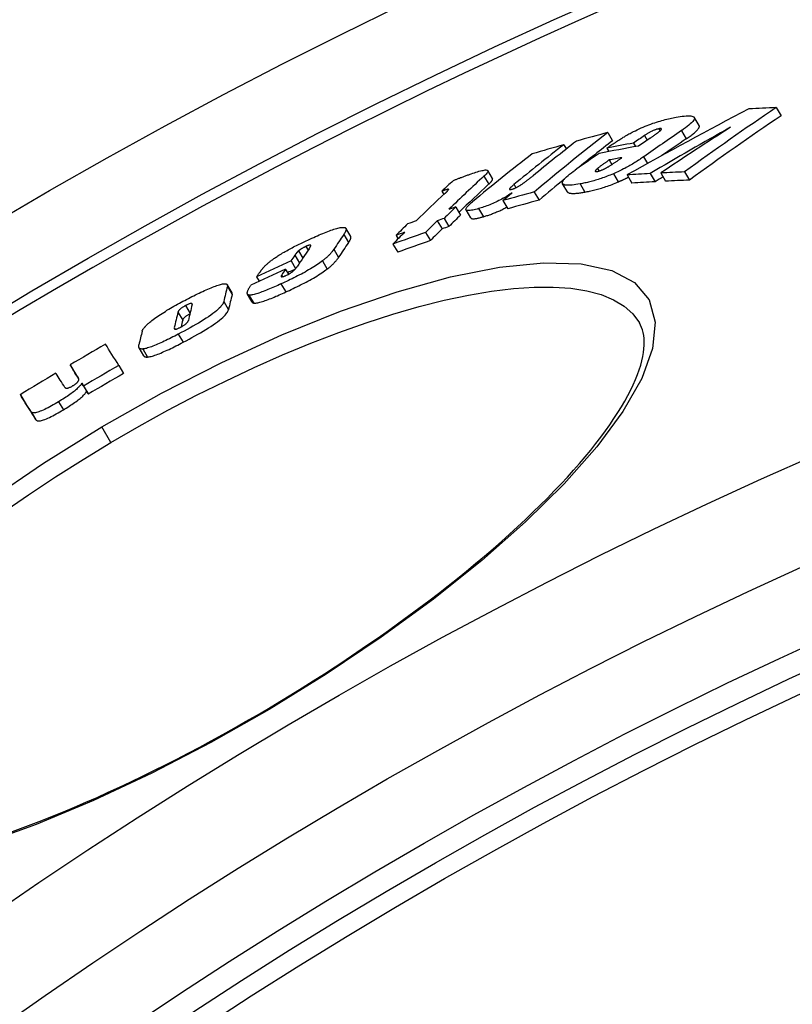
# Model space of a CAD drawing. Units: millimetres. Extents: x 3560 to 23633, y -2176 to 9064.
# Drawn here: x 20335 to 20419, y 2003 to 2110 of the extents above; entities that cross this region are included whole.
import ezdxf

# ---------------------------------------------------------------- set-up
doc = ezdxf.new("R2010")
doc.units = ezdxf.units.MM

msp = doc.modelspace()

# ---------------------------------------------------------------- linework, layer by layer
for p, q in [((20416.98, 2099.97), (20417.51, 2099.08)), ((20408.62, 2098.02), (20408.09, 2098.91)), ((20398.69, 2097.25), (20399.21, 2096.37)), ((20404.25, 2097.67), (20404.38, 2097.44)), ((20406.7, 2097.46), (20407.22, 2096.57)), ((20401.48, 2096.11), (20401.71, 2095.73)), ((20402.68, 2096.93), (20402.97, 2096.44)), ((20393.92, 2095.94), (20394.2, 2095.47)), ((20398.59, 2095.57), (20398.81, 2095.19)), ((20398.85, 2094.28), (20399.14, 2093.79)), ((20402.59, 2094.62), (20403.02, 2093.9)), ((20386.18, 2092.25), (20385.66, 2093.12)), ((20397.59, 2093.36), (20397.75, 2093.08)), ((20404.46, 2092.87), (20404.98, 2091.98)), ((20407.04, 2092.98), (20407.57, 2092.09)), ((20385.25, 2092.52), (20385.77, 2091.64)), ((20399.31, 2092.79), (20399.84, 2091.9)), ((20400.79, 2092.65), (20401.32, 2091.76)), ((20403.31, 2092.81), (20403.83, 2091.92)), ((20380.69, 2090.9), (20380.9, 2090.54)), ((20381.39, 2091.1), (20381.41, 2091.07)), ((20388.52, 2091.62), (20388.73, 2091.27)), ((20390.7, 2090.8), (20391.23, 2089.92)), ((20394.31, 2090.81), (20393.79, 2091.7)), ((20395.69, 2091.68), (20396.22, 2090.79)), ((20387.3, 2089.86), (20387.83, 2088.98)), ((20382.19, 2089.17), (20382.71, 2088.29)), ((20383.83, 2087.98), (20383.31, 2088.86)), ((20384.66, 2089), (20385.19, 2088.11)), ((20380.18, 2087.68), (20380.7, 2086.79)), ((20380.92, 2087.93), (20381.44, 2087.05)), ((20370.78, 2085.98), (20370.26, 2086.86)), ((20370.02, 2086.18), (20370.54, 2085.3)), ((20375.7, 2086.09), (20375.92, 2085.72)), ((20378.9, 2086.4), (20379.43, 2085.52)), ((20365.11, 2084.4), (20365.57, 2083.62)), ((20365.91, 2084.88), (20366.15, 2084.48)), ((20368.95, 2084.58), (20369.47, 2083.7)), ((20375.36, 2085.15), (20375.88, 2084.27)), ((20364.3, 2083.31), (20364.79, 2082.48)), ((20364.72, 2083.93), (20365.22, 2083.08)), ((20367.71, 2083.31), (20368.23, 2082.43)), ((20363.69, 2082.4), (20364.01, 2081.86)), ((20360.55, 2081.59), (20360.84, 2081.1)), ((20363.28, 2081.78), (20363.38, 2081.6)), ((20357.89, 2079.86), (20357.37, 2080.74)), ((20357.39, 2080.54), (20357.9, 2079.67)), ((20363.21, 2080.82), (20363.73, 2079.94)), ((20360.09, 2078.83), (20359.58, 2079.7)), ((20359.73, 2079.61), (20360.25, 2078.73)), ((20352.83, 2078.46), (20353.33, 2077.61)), ((20356.99, 2078.9), (20357.51, 2078.02)), ((20352.02, 2077.75), (20352.54, 2076.88)), ((20351.62, 2076.06), (20351.72, 2075.9)), ((20352.06, 2075.35), (20352.58, 2074.48)), ((20348.32, 2073), (20347.8, 2073.88)), ((20348.19, 2073.75), (20348.71, 2072.87)), ((20340.32, 2072.03), (20340.83, 2071.15)), ((20345.6, 2071.97), (20346.12, 2071.09)), ((20341.15, 2070.71), (20341.18, 2070.66)), ((20341.57, 2070.04), (20342.09, 2069.16)), ((20341.77, 2069.72), (20342.29, 2068.84)), ((20334.91, 2068.78), (20335.42, 2067.91)), ((20339.06, 2068.01), (20339.58, 2067.14)), ((20336.07, 2066.94), (20336.59, 2066.07)), ((20344.73, 2063.59), (20343.74, 2065.28)), ((20361.84, 2034.72), (20361.91, 2034.59))]:
    msp.add_line(p, q)
at = {"flags": 128}
for points in [[(20401.48, 2097.36), (20401.69, 2097.46), (20401.89, 2097.56), (20402.1, 2097.66), (20402.31, 2097.76), (20402.53, 2097.85), (20402.74, 2097.94), (20402.96, 2098.03), (20403.17, 2098.11), (20403.38, 2098.18), (20403.59, 2098.26), (20403.79, 2098.33), (20403.99, 2098.39), (20404.19, 2098.46), (20404.38, 2098.51), (20404.57, 2098.57), (20404.76, 2098.62), (20404.94, 2098.67), (20405.12, 2098.71), (20405.29, 2098.75), (20405.46, 2098.79), (20405.63, 2098.83), (20405.8, 2098.86), (20405.96, 2098.89), (20406.11, 2098.92)], [(20406.11, 2098.92), (20406.35, 2098.96), (20406.57, 2099), (20406.79, 2099.03), (20407, 2099.05), (20407.2, 2099.07), (20407.38, 2099.07), (20407.55, 2099.07), (20407.7, 2099.06), (20407.83, 2099.05), (20407.94, 2099.01), (20408.03, 2098.97), (20408.08, 2098.92), (20408.11, 2098.85), (20408.11, 2098.76), (20408.08, 2098.67), (20408.01, 2098.57), (20407.92, 2098.45), (20407.8, 2098.33), (20407.66, 2098.19), (20407.5, 2098.05), (20407.32, 2097.91), (20407.12, 2097.76), (20406.92, 2097.61), (20406.7, 2097.46)], [(20398.59, 2095.57), (20398.7, 2095.64), (20398.81, 2095.72), (20398.92, 2095.8), (20399.04, 2095.87), (20399.15, 2095.95), (20399.27, 2096.03), (20399.39, 2096.11), (20399.52, 2096.19), (20399.64, 2096.27), (20399.76, 2096.35), (20399.88, 2096.43), (20400.01, 2096.51), (20400.13, 2096.58), (20400.25, 2096.66), (20400.38, 2096.74), (20400.5, 2096.81), (20400.63, 2096.89), (20400.75, 2096.96), (20400.88, 2097.03), (20401, 2097.1), (20401.12, 2097.17), (20401.24, 2097.24), (20401.36, 2097.3), (20401.48, 2097.36)], [(20404.25, 2097.67), (20404.19, 2097.65), (20404.13, 2097.64), (20404.07, 2097.63), (20404, 2097.61), (20403.94, 2097.59), (20403.86, 2097.56), (20403.79, 2097.53), (20403.72, 2097.51), (20403.64, 2097.47), (20403.57, 2097.44), (20403.5, 2097.41), (20403.42, 2097.37), (20403.35, 2097.34), (20403.28, 2097.3), (20403.22, 2097.26), (20403.15, 2097.23), (20403.09, 2097.19), (20403.02, 2097.15), (20402.96, 2097.11), (20402.9, 2097.08), (20402.85, 2097.04), (20402.79, 2097), (20402.73, 2096.97), (20402.68, 2096.93)], [(20403.31, 2096.67), (20403.36, 2096.7), (20403.41, 2096.73), (20403.46, 2096.77), (20403.51, 2096.8), (20403.56, 2096.84), (20403.61, 2096.87), (20403.66, 2096.91), (20403.71, 2096.94), (20403.76, 2096.98), (20403.81, 2097.01), (20403.85, 2097.04), (20403.9, 2097.08), (20403.95, 2097.11), (20403.99, 2097.14), (20404.04, 2097.17), (20404.08, 2097.21), (20404.13, 2097.24), (20404.17, 2097.27), (20404.21, 2097.3), (20404.25, 2097.33), (20404.29, 2097.36), (20404.32, 2097.39), (20404.36, 2097.42), (20404.38, 2097.44)], [(20404.38, 2097.44), (20404.41, 2097.46), (20404.43, 2097.48), (20404.45, 2097.5), (20404.47, 2097.52), (20404.48, 2097.54), (20404.5, 2097.56), (20404.51, 2097.58), (20404.52, 2097.59), (20404.52, 2097.61), (20404.53, 2097.62), (20404.53, 2097.64), (20404.52, 2097.65), (20404.52, 2097.66), (20404.51, 2097.67), (20404.5, 2097.67), (20404.48, 2097.68), (20404.46, 2097.68), (20404.44, 2097.68), (20404.41, 2097.68), (20404.38, 2097.68), (20404.35, 2097.68), (20404.32, 2097.68), (20404.28, 2097.67), (20404.25, 2097.67)], [(20407.22, 2096.57), (20407.33, 2096.65), (20407.44, 2096.72), (20407.54, 2096.8), (20407.65, 2096.87), (20407.74, 2096.95), (20407.84, 2097.02), (20407.93, 2097.09), (20408.02, 2097.16), (20408.1, 2097.23), (20408.18, 2097.3), (20408.25, 2097.36), (20408.32, 2097.43), (20408.38, 2097.49), (20408.44, 2097.55), (20408.49, 2097.61), (20408.53, 2097.67), (20408.57, 2097.72), (20408.6, 2097.77), (20408.62, 2097.82), (20408.63, 2097.86), (20408.64, 2097.91), (20408.64, 2097.95), (20408.63, 2097.98), (20408.62, 2098.02)], [(20398.85, 2094.28), (20398.79, 2094.24), (20398.74, 2094.2), (20398.69, 2094.17), (20398.63, 2094.13), (20398.58, 2094.09), (20398.52, 2094.05), (20398.47, 2094.01), (20398.41, 2093.97), (20398.36, 2093.93), (20398.31, 2093.9), (20398.25, 2093.86), (20398.2, 2093.82), (20398.15, 2093.78), (20398.1, 2093.75), (20398.05, 2093.71), (20398, 2093.67), (20397.94, 2093.63), (20397.88, 2093.59), (20397.83, 2093.55), (20397.77, 2093.5), (20397.72, 2093.46), (20397.67, 2093.42), (20397.63, 2093.39), (20397.59, 2093.36)], [(20398.8, 2093.58), (20398.86, 2093.61), (20398.92, 2093.64), (20398.97, 2093.68), (20399.03, 2093.72), (20399.1, 2093.76), (20399.16, 2093.8), (20399.22, 2093.84), (20399.28, 2093.88), (20399.34, 2093.92), (20399.4, 2093.96), (20399.46, 2094), (20399.52, 2094.04), (20399.58, 2094.08), (20399.64, 2094.12), (20399.7, 2094.16), (20399.76, 2094.2), (20399.82, 2094.24), (20399.88, 2094.29), (20399.93, 2094.33), (20399.99, 2094.37), (20400.05, 2094.41), (20400.11, 2094.45), (20400.17, 2094.49), (20400.22, 2094.53)], [(20402.59, 2094.62), (20402.48, 2094.55), (20402.37, 2094.47), (20402.26, 2094.39), (20402.14, 2094.31), (20402.02, 2094.24), (20401.9, 2094.16), (20401.77, 2094.08), (20401.65, 2094), (20401.52, 2093.92), (20401.39, 2093.84), (20401.25, 2093.76), (20401.11, 2093.68), (20400.97, 2093.61), (20400.83, 2093.53), (20400.69, 2093.45), (20400.54, 2093.37), (20400.39, 2093.3), (20400.24, 2093.22), (20400.09, 2093.14), (20399.94, 2093.07), (20399.78, 2093), (20399.62, 2092.92), (20399.47, 2092.85), (20399.31, 2092.79)], [(20383.85, 2092.77), (20384.03, 2092.83), (20384.21, 2092.89), (20384.38, 2092.95), (20384.55, 2093), (20384.71, 2093.05), (20384.87, 2093.09), (20385.01, 2093.13), (20385.15, 2093.15), (20385.27, 2093.18), (20385.38, 2093.19), (20385.47, 2093.19), (20385.55, 2093.18), (20385.61, 2093.17), (20385.65, 2093.14), (20385.67, 2093.11), (20385.67, 2093.07), (20385.66, 2093.02), (20385.64, 2092.96), (20385.6, 2092.9), (20385.55, 2092.83), (20385.49, 2092.75), (20385.41, 2092.68), (20385.33, 2092.6), (20385.25, 2092.52)], [(20395.69, 2091.68), (20395.46, 2091.64), (20395.24, 2091.61), (20395.03, 2091.58), (20394.83, 2091.55), (20394.64, 2091.54), (20394.46, 2091.53), (20394.29, 2091.53), (20394.15, 2091.54), (20394.02, 2091.56), (20393.92, 2091.6), (20393.84, 2091.64), (20393.79, 2091.7), (20393.77, 2091.77), (20393.77, 2091.86), (20393.81, 2091.95), (20393.87, 2092.06), (20393.96, 2092.18), (20394.08, 2092.3), (20394.22, 2092.44), (20394.38, 2092.58), (20394.55, 2092.72), (20394.74, 2092.87), (20394.95, 2093.02), (20395.16, 2093.18)], [(20397.59, 2093.36), (20397.56, 2093.33), (20397.53, 2093.31), (20397.5, 2093.28), (20397.48, 2093.26), (20397.45, 2093.24), (20397.43, 2093.21), (20397.41, 2093.19), (20397.39, 2093.17), (20397.38, 2093.15), (20397.36, 2093.13), (20397.35, 2093.11), (20397.34, 2093.09), (20397.34, 2093.08), (20397.34, 2093.06), (20397.34, 2093.05), (20397.35, 2093.04), (20397.36, 2093.03), (20397.38, 2093.02), (20397.4, 2093.02), (20397.43, 2093.02), (20397.46, 2093.02), (20397.49, 2093.02), (20397.52, 2093.03), (20397.56, 2093.03)], [(20397.56, 2093.03), (20397.6, 2093.04), (20397.65, 2093.05), (20397.69, 2093.06), (20397.74, 2093.08), (20397.79, 2093.09), (20397.84, 2093.11), (20397.9, 2093.13), (20397.95, 2093.15), (20398.01, 2093.17), (20398.06, 2093.19), (20398.12, 2093.22), (20398.18, 2093.24), (20398.23, 2093.27), (20398.29, 2093.29), (20398.34, 2093.32), (20398.4, 2093.35), (20398.45, 2093.38), (20398.5, 2093.4), (20398.55, 2093.43), (20398.61, 2093.46), (20398.66, 2093.49), (20398.71, 2093.52), (20398.76, 2093.55), (20398.8, 2093.58)], [(20381.91, 2092.03), (20381.96, 2092.05), (20382.02, 2092.08), (20382.09, 2092.11), (20382.16, 2092.14), (20382.23, 2092.16), (20382.3, 2092.2), (20382.38, 2092.23), (20382.46, 2092.26), (20382.54, 2092.29), (20382.63, 2092.32), (20382.71, 2092.36), (20382.8, 2092.39), (20382.89, 2092.42), (20382.98, 2092.46), (20383.06, 2092.49), (20383.15, 2092.52), (20383.25, 2092.55), (20383.33, 2092.59), (20383.42, 2092.62), (20383.51, 2092.65), (20383.6, 2092.68), (20383.68, 2092.71), (20383.77, 2092.74), (20383.85, 2092.77)], [(20385.77, 2091.64), (20385.8, 2091.67), (20385.84, 2091.7), (20385.87, 2091.73), (20385.9, 2091.77), (20385.93, 2091.8), (20385.96, 2091.83), (20385.99, 2091.86), (20386.01, 2091.89), (20386.04, 2091.91), (20386.06, 2091.94), (20386.08, 2091.97), (20386.11, 2092), (20386.12, 2092.02), (20386.14, 2092.05), (20386.15, 2092.07), (20386.17, 2092.1), (20386.18, 2092.12), (20386.19, 2092.14), (20386.19, 2092.16), (20386.19, 2092.18), (20386.2, 2092.2), (20386.19, 2092.22), (20386.19, 2092.23), (20386.18, 2092.25)], [(20389.43, 2091.68), (20389.47, 2091.71), (20389.52, 2091.75), (20389.57, 2091.78), (20389.62, 2091.82), (20389.67, 2091.85), (20389.72, 2091.89), (20389.77, 2091.93), (20389.82, 2091.97), (20389.87, 2092.01), (20389.92, 2092.04), (20389.96, 2092.08), (20390.01, 2092.12), (20390.06, 2092.16), (20390.11, 2092.19), (20390.16, 2092.23), (20390.2, 2092.27), (20390.25, 2092.31), (20390.3, 2092.35), (20390.35, 2092.38), (20390.39, 2092.42), (20390.44, 2092.46), (20390.49, 2092.5), (20390.53, 2092.53), (20390.58, 2092.57)], [(20399.31, 2092.79), (20399.14, 2092.71), (20398.97, 2092.64), (20398.8, 2092.58), (20398.63, 2092.51), (20398.47, 2092.45), (20398.3, 2092.39), (20398.14, 2092.33), (20397.98, 2092.27), (20397.82, 2092.22), (20397.66, 2092.17), (20397.5, 2092.12), (20397.35, 2092.08), (20397.2, 2092.03), (20397.05, 2091.99), (20396.9, 2091.95), (20396.76, 2091.91), (20396.62, 2091.88), (20396.48, 2091.84), (20396.34, 2091.81), (20396.21, 2091.78), (20396.07, 2091.76), (20395.94, 2091.73), (20395.82, 2091.7), (20395.69, 2091.68)], [(20396.22, 2090.79), (20396.34, 2090.82), (20396.47, 2090.84), (20396.6, 2090.87), (20396.73, 2090.9), (20396.87, 2090.93), (20397, 2090.96), (20397.14, 2090.99), (20397.28, 2091.03), (20397.43, 2091.06), (20397.57, 2091.1), (20397.72, 2091.14), (20397.87, 2091.19), (20398.03, 2091.23), (20398.18, 2091.28), (20398.34, 2091.33), (20398.5, 2091.39), (20398.66, 2091.44), (20398.83, 2091.5), (20398.99, 2091.56), (20399.16, 2091.62), (20399.33, 2091.69), (20399.5, 2091.76), (20399.67, 2091.83), (20399.84, 2091.9)], [(20399.84, 2091.9), (20399.88, 2091.92), (20399.93, 2091.94), (20399.98, 2091.96), (20400.02, 2091.98), (20400.07, 2092), (20400.11, 2092.02), (20400.16, 2092.04), (20400.21, 2092.06), (20400.25, 2092.08), (20400.3, 2092.1), (20400.35, 2092.13), (20400.39, 2092.15), (20400.44, 2092.17), (20400.48, 2092.19), (20400.53, 2092.21), (20400.57, 2092.23), (20400.62, 2092.26), (20400.66, 2092.28), (20400.71, 2092.3), (20400.75, 2092.32), (20400.8, 2092.35), (20400.84, 2092.37), (20400.89, 2092.39), (20400.93, 2092.41)], [(20381.39, 2091.1), (20381.38, 2091.1), (20381.36, 2091.1), (20381.34, 2091.1), (20381.32, 2091.09), (20381.29, 2091.09), (20381.27, 2091.08), (20381.24, 2091.07), (20381.21, 2091.06), (20381.18, 2091.05), (20381.15, 2091.05), (20381.12, 2091.04), (20381.09, 2091.03), (20381.06, 2091.02), (20381.02, 2091.01), (20380.99, 2091), (20380.96, 2090.99), (20380.92, 2090.97), (20380.89, 2090.96), (20380.85, 2090.95), (20380.82, 2090.94), (20380.79, 2090.93), (20380.75, 2090.92), (20380.72, 2090.91), (20380.69, 2090.9)], [(20381.05, 2090.67), (20381.07, 2090.69), (20381.1, 2090.72), (20381.12, 2090.74), (20381.14, 2090.76), (20381.17, 2090.79), (20381.19, 2090.81), (20381.21, 2090.83), (20381.23, 2090.85), (20381.26, 2090.87), (20381.28, 2090.89), (20381.29, 2090.91), (20381.31, 2090.93), (20381.33, 2090.95), (20381.34, 2090.97), (20381.36, 2090.99), (20381.37, 2091), (20381.38, 2091.02), (20381.39, 2091.04), (20381.4, 2091.05), (20381.41, 2091.06), (20381.41, 2091.08), (20381.41, 2091.09), (20381.41, 2091.1), (20381.39, 2091.1)], [(20388.33, 2090.72), (20388.2, 2090.64), (20388.07, 2090.55), (20387.93, 2090.46), (20387.79, 2090.38), (20387.65, 2090.29), (20387.5, 2090.2), (20387.34, 2090.12), (20387.19, 2090.03), (20387.03, 2089.95), (20386.87, 2089.86), (20386.7, 2089.78), (20386.54, 2089.7), (20386.37, 2089.63), (20386.2, 2089.55), (20386.04, 2089.48), (20385.88, 2089.42), (20385.72, 2089.35), (20385.56, 2089.29), (20385.4, 2089.23), (20385.24, 2089.18), (20385.09, 2089.13), (20384.95, 2089.08), (20384.8, 2089.04), (20384.66, 2089)], [(20388.52, 2091.62), (20388.48, 2091.58), (20388.43, 2091.55), (20388.39, 2091.51), (20388.35, 2091.48), (20388.31, 2091.44), (20388.27, 2091.41), (20388.23, 2091.37), (20388.2, 2091.34), (20388.17, 2091.31), (20388.14, 2091.28), (20388.11, 2091.25), (20388.08, 2091.21), (20388.06, 2091.19), (20388.04, 2091.16), (20388.03, 2091.13), (20388.02, 2091.11), (20388.02, 2091.09), (20388.03, 2091.08), (20388.04, 2091.06), (20388.07, 2091.06), (20388.11, 2091.06), (20388.15, 2091.06), (20388.21, 2091.07), (20388.27, 2091.09)], [(20388.27, 2091.09), (20388.31, 2091.1), (20388.36, 2091.12), (20388.41, 2091.13), (20388.46, 2091.15), (20388.51, 2091.17), (20388.56, 2091.19), (20388.62, 2091.22), (20388.67, 2091.24), (20388.72, 2091.27), (20388.78, 2091.29), (20388.83, 2091.32), (20388.88, 2091.35), (20388.93, 2091.37), (20388.98, 2091.4), (20389.03, 2091.43), (20389.08, 2091.46), (20389.13, 2091.49), (20389.17, 2091.51), (20389.22, 2091.54), (20389.26, 2091.57), (20389.3, 2091.6), (20389.34, 2091.62), (20389.39, 2091.65), (20389.43, 2091.68)], [(20394.31, 2090.81), (20394.34, 2090.78), (20394.37, 2090.75), (20394.4, 2090.73), (20394.45, 2090.71), (20394.49, 2090.69), (20394.55, 2090.68), (20394.61, 2090.66), (20394.67, 2090.66), (20394.75, 2090.65), (20394.82, 2090.64), (20394.9, 2090.64), (20394.98, 2090.64), (20395.07, 2090.65), (20395.16, 2090.65), (20395.26, 2090.66), (20395.35, 2090.67), (20395.45, 2090.68), (20395.56, 2090.69), (20395.66, 2090.7), (20395.77, 2090.72), (20395.88, 2090.74), (20395.99, 2090.76), (20396.1, 2090.77), (20396.22, 2090.79)], [(20384.66, 2089), (20384.5, 2088.95), (20384.34, 2088.91), (20384.18, 2088.87), (20384.04, 2088.84), (20383.9, 2088.81), (20383.77, 2088.79), (20383.66, 2088.78), (20383.56, 2088.78), (20383.47, 2088.78), (20383.4, 2088.8), (20383.35, 2088.82), (20383.31, 2088.85), (20383.3, 2088.9), (20383.3, 2088.95), (20383.32, 2089), (20383.35, 2089.07), (20383.4, 2089.14), (20383.46, 2089.22), (20383.53, 2089.3), (20383.61, 2089.38), (20383.7, 2089.47), (20383.8, 2089.56), (20383.91, 2089.65), (20384.02, 2089.74)], [(20385.19, 2088.11), (20385.28, 2088.14), (20385.37, 2088.17), (20385.47, 2088.2), (20385.57, 2088.23), (20385.67, 2088.26), (20385.77, 2088.3), (20385.87, 2088.33), (20385.98, 2088.37), (20386.08, 2088.41), (20386.19, 2088.45), (20386.3, 2088.49), (20386.41, 2088.54), (20386.52, 2088.58), (20386.63, 2088.63), (20386.74, 2088.67), (20386.85, 2088.72), (20386.96, 2088.77), (20387.07, 2088.83), (20387.18, 2088.88), (20387.29, 2088.93), (20387.4, 2088.99), (20387.51, 2089.04), (20387.62, 2089.1), (20387.72, 2089.15)], [(20383.83, 2087.98), (20383.85, 2087.96), (20383.87, 2087.94), (20383.89, 2087.93), (20383.92, 2087.92), (20383.95, 2087.91), (20383.99, 2087.9), (20384.03, 2087.9), (20384.07, 2087.9), (20384.12, 2087.9), (20384.17, 2087.9), (20384.23, 2087.9), (20384.29, 2087.91), (20384.35, 2087.92), (20384.42, 2087.93), (20384.48, 2087.94), (20384.55, 2087.95), (20384.63, 2087.97), (20384.7, 2087.99), (20384.78, 2088.01), (20384.86, 2088.02), (20384.94, 2088.05), (20385.02, 2088.07), (20385.1, 2088.09), (20385.19, 2088.11)], [(20366.56, 2085.78), (20366.76, 2085.87), (20366.96, 2085.96), (20367.16, 2086.04), (20367.35, 2086.13), (20367.54, 2086.21), (20367.74, 2086.29), (20367.92, 2086.37), (20368.11, 2086.44), (20368.29, 2086.51), (20368.46, 2086.57), (20368.63, 2086.64), (20368.8, 2086.69), (20368.96, 2086.75), (20369.11, 2086.79), (20369.26, 2086.84), (20369.39, 2086.87), (20369.52, 2086.9), (20369.64, 2086.93), (20369.75, 2086.94), (20369.85, 2086.96), (20369.94, 2086.96), (20370.02, 2086.96), (20370.09, 2086.95), (20370.14, 2086.94)], [(20370.14, 2086.94), (20370.18, 2086.93), (20370.2, 2086.91), (20370.23, 2086.9), (20370.25, 2086.88), (20370.26, 2086.86), (20370.27, 2086.83), (20370.28, 2086.81), (20370.29, 2086.78), (20370.29, 2086.75), (20370.28, 2086.72), (20370.28, 2086.69), (20370.27, 2086.66), (20370.26, 2086.62), (20370.25, 2086.58), (20370.23, 2086.55), (20370.22, 2086.51), (20370.2, 2086.47), (20370.18, 2086.43), (20370.16, 2086.39), (20370.13, 2086.35), (20370.11, 2086.31), (20370.08, 2086.26), (20370.05, 2086.22), (20370.02, 2086.18)], [(20362.98, 2083.93), (20363.11, 2084.01), (20363.25, 2084.09), (20363.39, 2084.18), (20363.54, 2084.26), (20363.68, 2084.34), (20363.83, 2084.42), (20363.98, 2084.51), (20364.13, 2084.59), (20364.28, 2084.67), (20364.43, 2084.75), (20364.58, 2084.83), (20364.73, 2084.9), (20364.89, 2084.98), (20365.04, 2085.06), (20365.2, 2085.14), (20365.35, 2085.21), (20365.5, 2085.29), (20365.66, 2085.36), (20365.81, 2085.43), (20365.96, 2085.5), (20366.12, 2085.58), (20366.27, 2085.65), (20366.42, 2085.71), (20366.56, 2085.78)], [(20370.54, 2085.3), (20370.56, 2085.33), (20370.58, 2085.37), (20370.61, 2085.4), (20370.63, 2085.44), (20370.65, 2085.47), (20370.67, 2085.5), (20370.69, 2085.54), (20370.7, 2085.57), (20370.72, 2085.6), (20370.74, 2085.63), (20370.75, 2085.66), (20370.76, 2085.69), (20370.77, 2085.72), (20370.78, 2085.75), (20370.79, 2085.78), (20370.8, 2085.8), (20370.8, 2085.83), (20370.8, 2085.85), (20370.8, 2085.88), (20370.8, 2085.9), (20370.8, 2085.92), (20370.8, 2085.94), (20370.79, 2085.96), (20370.78, 2085.98)], [(20365.11, 2084.4), (20365.09, 2084.38), (20365.08, 2084.37), (20365.06, 2084.35), (20365.04, 2084.33), (20365.02, 2084.32), (20365.01, 2084.3), (20364.99, 2084.28), (20364.97, 2084.26), (20364.95, 2084.24), (20364.94, 2084.22), (20364.92, 2084.2), (20364.9, 2084.18), (20364.89, 2084.16), (20364.87, 2084.14), (20364.85, 2084.11), (20364.84, 2084.09), (20364.82, 2084.07), (20364.8, 2084.05), (20364.79, 2084.03), (20364.77, 2084.01), (20364.76, 2083.99), (20364.74, 2083.97), (20364.73, 2083.95), (20364.72, 2083.93)], [(20365.91, 2084.88), (20365.87, 2084.87), (20365.83, 2084.85), (20365.79, 2084.83), (20365.75, 2084.81), (20365.71, 2084.79), (20365.67, 2084.77), (20365.63, 2084.75), (20365.6, 2084.73), (20365.56, 2084.71), (20365.52, 2084.68), (20365.48, 2084.66), (20365.44, 2084.64), (20365.41, 2084.62), (20365.38, 2084.6), (20365.34, 2084.58), (20365.31, 2084.55), (20365.28, 2084.53), (20365.25, 2084.51), (20365.22, 2084.49), (20365.2, 2084.47), (20365.17, 2084.45), (20365.15, 2084.44), (20365.13, 2084.42), (20365.11, 2084.4)], [(20366.45, 2085), (20366.45, 2085.01), (20366.44, 2085.01), (20366.44, 2085.02), (20366.43, 2085.02), (20366.42, 2085.03), (20366.42, 2085.03), (20366.4, 2085.04), (20366.39, 2085.04), (20366.37, 2085.04), (20366.36, 2085.04), (20366.34, 2085.04), (20366.32, 2085.03), (20366.29, 2085.03), (20366.26, 2085.02), (20366.24, 2085.01), (20366.21, 2085), (20366.17, 2084.99), (20366.14, 2084.98), (20366.1, 2084.97), (20366.07, 2084.95), (20366.03, 2084.94), (20365.99, 2084.92), (20365.95, 2084.9), (20365.91, 2084.88)], [(20366.26, 2084.63), (20366.27, 2084.64), (20366.28, 2084.66), (20366.29, 2084.68), (20366.31, 2084.7), (20366.32, 2084.71), (20366.33, 2084.73), (20366.34, 2084.75), (20366.35, 2084.77), (20366.36, 2084.78), (20366.37, 2084.8), (20366.38, 2084.82), (20366.39, 2084.83), (20366.4, 2084.85), (20366.41, 2084.87), (20366.42, 2084.88), (20366.42, 2084.9), (20366.43, 2084.91), (20366.44, 2084.93), (20366.44, 2084.94), (20366.45, 2084.95), (20366.45, 2084.97), (20366.45, 2084.98), (20366.45, 2084.99), (20366.45, 2085)], [(20368.95, 2084.58), (20368.92, 2084.54), (20368.89, 2084.49), (20368.86, 2084.45), (20368.82, 2084.4), (20368.79, 2084.36), (20368.75, 2084.31), (20368.71, 2084.26), (20368.67, 2084.21), (20368.63, 2084.16), (20368.59, 2084.11), (20368.54, 2084.06), (20368.5, 2084.01), (20368.45, 2083.96), (20368.39, 2083.91), (20368.34, 2083.85), (20368.28, 2083.8), (20368.22, 2083.74), (20368.16, 2083.68), (20368.09, 2083.62), (20368.02, 2083.56), (20367.95, 2083.5), (20367.87, 2083.44), (20367.79, 2083.38), (20367.71, 2083.31)], [(20361.34, 2082.63), (20361.38, 2082.68), (20361.43, 2082.72), (20361.47, 2082.77), (20361.52, 2082.82), (20361.57, 2082.86), (20361.62, 2082.91), (20361.68, 2082.96), (20361.73, 2083.01), (20361.79, 2083.06), (20361.85, 2083.12), (20361.92, 2083.17), (20361.98, 2083.22), (20362.05, 2083.28), (20362.12, 2083.33), (20362.19, 2083.39), (20362.27, 2083.45), (20362.35, 2083.5), (20362.43, 2083.56), (20362.52, 2083.62), (20362.6, 2083.68), (20362.69, 2083.74), (20362.79, 2083.8), (20362.88, 2083.86), (20362.98, 2083.93)], [(20367.71, 2083.31), (20367.57, 2083.21), (20367.42, 2083.1), (20367.27, 2082.99), (20367.11, 2082.88), (20366.94, 2082.77), (20366.76, 2082.66), (20366.58, 2082.55), (20366.4, 2082.44), (20366.21, 2082.33), (20366.01, 2082.22), (20365.82, 2082.11), (20365.62, 2082), (20365.42, 2081.89), (20365.22, 2081.79), (20365.02, 2081.68), (20364.81, 2081.58), (20364.61, 2081.48), (20364.41, 2081.38), (20364.21, 2081.28), (20364.01, 2081.19), (20363.81, 2081.09), (20363.61, 2081), (20363.41, 2080.91), (20363.21, 2080.82)], [(20368.23, 2082.43), (20368.31, 2082.5), (20368.39, 2082.56), (20368.47, 2082.62), (20368.54, 2082.69), (20368.61, 2082.75), (20368.68, 2082.8), (20368.74, 2082.86), (20368.8, 2082.92), (20368.86, 2082.97), (20368.91, 2083.03), (20368.96, 2083.08), (20369.01, 2083.13), (20369.06, 2083.19), (20369.11, 2083.24), (20369.15, 2083.29), (20369.19, 2083.34), (20369.23, 2083.39), (20369.27, 2083.43), (20369.31, 2083.48), (20369.34, 2083.53), (20369.38, 2083.57), (20369.41, 2083.62), (20369.44, 2083.66), (20369.47, 2083.7)], [(20343.74, 2065.28), (20350.23, 2068.95), (20356.78, 2072.3), (20363.3, 2075.29), (20369.68, 2077.86), (20375.82, 2079.97), (20381.61, 2081.57), (20386.94, 2082.63), (20391.7, 2083.11), (20395.79, 2082.99), (20399.12, 2082.28), (20401.61, 2080.97), (20403.19, 2079.09), (20403.85, 2076.68), (20403.57, 2073.8), (20402.38, 2070.54), (20400.34, 2066.95), (20397.52, 2063.12), (20393.97, 2059.1), (20389.77, 2054.96), (20385.01, 2050.76), (20379.76, 2046.57), (20374.1, 2042.44), (20368.13, 2038.43), (20361.91, 2034.59)], [(20360.55, 2081.59), (20360.59, 2081.64), (20360.62, 2081.69), (20360.66, 2081.74), (20360.7, 2081.79), (20360.74, 2081.84), (20360.77, 2081.9), (20360.81, 2081.95), (20360.85, 2082), (20360.89, 2082.05), (20360.93, 2082.11), (20360.97, 2082.16), (20361, 2082.21), (20361.04, 2082.25), (20361.07, 2082.3), (20361.11, 2082.34), (20361.14, 2082.39), (20361.17, 2082.43), (20361.2, 2082.46), (20361.23, 2082.5), (20361.25, 2082.53), (20361.28, 2082.56), (20361.3, 2082.59), (20361.32, 2082.61), (20361.34, 2082.63)], [(20363.73, 2079.94), (20363.93, 2080.03), (20364.13, 2080.12), (20364.33, 2080.22), (20364.53, 2080.31), (20364.73, 2080.41), (20364.93, 2080.5), (20365.13, 2080.6), (20365.33, 2080.7), (20365.54, 2080.81), (20365.74, 2080.91), (20365.94, 2081.02), (20366.14, 2081.12), (20366.34, 2081.23), (20366.53, 2081.34), (20366.73, 2081.45), (20366.91, 2081.56), (20367.1, 2081.67), (20367.28, 2081.79), (20367.46, 2081.9), (20367.63, 2082.01), (20367.79, 2082.12), (20367.94, 2082.22), (20368.09, 2082.33), (20368.23, 2082.43)], [(20363.81, 2081.76), (20363.9, 2081.8), (20363.99, 2081.85), (20364.08, 2081.9), (20364.17, 2081.95), (20364.24, 2082), (20364.32, 2082.05), (20364.38, 2082.1), (20364.45, 2082.14), (20364.5, 2082.19), (20364.55, 2082.23), (20364.6, 2082.28), (20364.64, 2082.32), (20364.68, 2082.36), (20364.72, 2082.4), (20364.75, 2082.43), (20364.79, 2082.47), (20364.82, 2082.51), (20364.85, 2082.54), (20364.87, 2082.58), (20364.9, 2082.61), (20364.92, 2082.64), (20364.95, 2082.68), (20364.97, 2082.71), (20364.99, 2082.74)], [(20363.28, 2081.78), (20363.27, 2081.76), (20363.25, 2081.74), (20363.24, 2081.72), (20363.24, 2081.7), (20363.23, 2081.68), (20363.23, 2081.66), (20363.23, 2081.65), (20363.23, 2081.63), (20363.24, 2081.62), (20363.24, 2081.61), (20363.26, 2081.6), (20363.27, 2081.6), (20363.3, 2081.6), (20363.32, 2081.6), (20363.35, 2081.6), (20363.39, 2081.61), (20363.43, 2081.61), (20363.47, 2081.63), (20363.52, 2081.64), (20363.58, 2081.66), (20363.63, 2081.68), (20363.69, 2081.71), (20363.75, 2081.73), (20363.81, 2081.76)], [(20344.73, 2063.59), (20347.82, 2065.38), (20350.92, 2067.09), (20354.04, 2068.72), (20357.17, 2070.27), (20360.29, 2071.74), (20363.39, 2073.11), (20366.46, 2074.38), (20369.49, 2075.54), (20372.47, 2076.6), (20375.37, 2077.53), (20378.2, 2078.35), (20380.94, 2079.04), (20383.57, 2079.6), (20386.08, 2080.03), (20388.46, 2080.32), (20390.69, 2080.47), (20392.78, 2080.48), (20394.69, 2080.34), (20396.42, 2080.07), (20397.97, 2079.65), (20399.32, 2079.09), (20400.47, 2078.39), (20401.41, 2077.55), (20402.13, 2076.58)], [(20352.95, 2079.13), (20353.15, 2079.23), (20353.35, 2079.34), (20353.54, 2079.44), (20353.74, 2079.54), (20353.94, 2079.64), (20354.13, 2079.73), (20354.33, 2079.83), (20354.52, 2079.92), (20354.71, 2080.01), (20354.89, 2080.09), (20355.08, 2080.18), (20355.26, 2080.26), (20355.44, 2080.33), (20355.61, 2080.4), (20355.78, 2080.47), (20355.94, 2080.53), (20356.1, 2080.59), (20356.25, 2080.64), (20356.39, 2080.69), (20356.52, 2080.73), (20356.65, 2080.76), (20356.76, 2080.79), (20356.87, 2080.81), (20356.96, 2080.83)], [(20356.96, 2080.83), (20357.01, 2080.83), (20357.05, 2080.84), (20357.09, 2080.84), (20357.13, 2080.84), (20357.17, 2080.84), (20357.2, 2080.83), (20357.23, 2080.83), (20357.25, 2080.82), (20357.28, 2080.81), (20357.3, 2080.8), (20357.32, 2080.79), (20357.34, 2080.78), (20357.35, 2080.77), (20357.37, 2080.75), (20357.38, 2080.73), (20357.38, 2080.72), (20357.39, 2080.7), (20357.4, 2080.68), (20357.4, 2080.66), (20357.4, 2080.64), (20357.4, 2080.61), (20357.4, 2080.59), (20357.39, 2080.57), (20357.39, 2080.54)], [(20359.73, 2079.61), (20359.68, 2079.62), (20359.64, 2079.64), (20359.61, 2079.66), (20359.59, 2079.69), (20359.57, 2079.72), (20359.56, 2079.75), (20359.55, 2079.79), (20359.55, 2079.82), (20359.55, 2079.87), (20359.56, 2079.91), (20359.57, 2079.96), (20359.58, 2080), (20359.6, 2080.05), (20359.62, 2080.11), (20359.64, 2080.16), (20359.67, 2080.21), (20359.69, 2080.27), (20359.72, 2080.33), (20359.76, 2080.38), (20359.79, 2080.44), (20359.83, 2080.5), (20359.87, 2080.56), (20359.91, 2080.62), (20359.95, 2080.68)], [(20363.21, 2080.82), (20363.03, 2080.74), (20362.85, 2080.65), (20362.67, 2080.57), (20362.49, 2080.5), (20362.31, 2080.42), (20362.14, 2080.34), (20361.96, 2080.27), (20361.79, 2080.2), (20361.62, 2080.13), (20361.45, 2080.06), (20361.29, 2080), (20361.13, 2079.94), (20360.97, 2079.88), (20360.82, 2079.83), (20360.68, 2079.78), (20360.54, 2079.74), (20360.4, 2079.7), (20360.28, 2079.67), (20360.16, 2079.64), (20360.06, 2079.62), (20359.96, 2079.61), (20359.87, 2079.6), (20359.8, 2079.6), (20359.73, 2079.61)], [(20348.85, 2076.56), (20348.96, 2076.65), (20349.08, 2076.75), (20349.2, 2076.85), (20349.34, 2076.95), (20349.48, 2077.06), (20349.63, 2077.16), (20349.79, 2077.27), (20349.95, 2077.38), (20350.12, 2077.49), (20350.29, 2077.61), (20350.47, 2077.72), (20350.65, 2077.83), (20350.83, 2077.95), (20351.02, 2078.06), (20351.21, 2078.17), (20351.4, 2078.28), (20351.59, 2078.39), (20351.78, 2078.5), (20351.98, 2078.61), (20352.17, 2078.71), (20352.37, 2078.82), (20352.56, 2078.93), (20352.76, 2079.03), (20352.95, 2079.13)], [(20357.9, 2079.67), (20357.9, 2079.68), (20357.91, 2079.69), (20357.91, 2079.7), (20357.91, 2079.71), (20357.91, 2079.71), (20357.91, 2079.72), (20357.91, 2079.73), (20357.92, 2079.74), (20357.92, 2079.75), (20357.92, 2079.76), (20357.92, 2079.77), (20357.92, 2079.78), (20357.92, 2079.78), (20357.91, 2079.79), (20357.91, 2079.8), (20357.91, 2079.81), (20357.91, 2079.82), (20357.91, 2079.82), (20357.91, 2079.83), (20357.9, 2079.84), (20357.9, 2079.84), (20357.9, 2079.85), (20357.9, 2079.86), (20357.89, 2079.86)], [(20360.25, 2078.73), (20360.31, 2078.73), (20360.39, 2078.73), (20360.48, 2078.73), (20360.57, 2078.75), (20360.68, 2078.77), (20360.8, 2078.79), (20360.92, 2078.83), (20361.06, 2078.86), (20361.2, 2078.91), (20361.34, 2078.96), (20361.49, 2079.01), (20361.65, 2079.06), (20361.81, 2079.12), (20361.97, 2079.19), (20362.14, 2079.25), (20362.31, 2079.32), (20362.48, 2079.39), (20362.66, 2079.47), (20362.83, 2079.54), (20363.01, 2079.62), (20363.19, 2079.7), (20363.37, 2079.78), (20363.55, 2079.86), (20363.73, 2079.94)], [(20352.83, 2078.46), (20352.76, 2078.42), (20352.69, 2078.38), (20352.62, 2078.34), (20352.56, 2078.3), (20352.49, 2078.26), (20352.44, 2078.22), (20352.38, 2078.19), (20352.34, 2078.15), (20352.29, 2078.12), (20352.25, 2078.08), (20352.22, 2078.05), (20352.19, 2078.02), (20352.16, 2077.99), (20352.14, 2077.97), (20352.12, 2077.94), (20352.1, 2077.92), (20352.09, 2077.89), (20352.07, 2077.87), (20352.06, 2077.85), (20352.05, 2077.83), (20352.04, 2077.81), (20352.03, 2077.79), (20352.03, 2077.77), (20352.02, 2077.75)], [(20356.99, 2078.9), (20356.97, 2078.82), (20356.94, 2078.73), (20356.89, 2078.63), (20356.82, 2078.53), (20356.73, 2078.42), (20356.63, 2078.3), (20356.51, 2078.18), (20356.36, 2078.04), (20356.2, 2077.89), (20356.01, 2077.74), (20355.8, 2077.59), (20355.58, 2077.42), (20355.33, 2077.25), (20355.08, 2077.08), (20354.81, 2076.91), (20354.54, 2076.74), (20354.25, 2076.57), (20353.95, 2076.4), (20353.65, 2076.22), (20353.34, 2076.05), (20353.03, 2075.87), (20352.71, 2075.7), (20352.38, 2075.53), (20352.06, 2075.35)], [(20352.58, 2074.48), (20352.9, 2074.65), (20353.22, 2074.82), (20353.54, 2075), (20353.86, 2075.17), (20354.17, 2075.35), (20354.47, 2075.52), (20354.77, 2075.69), (20355.05, 2075.87), (20355.33, 2076.04), (20355.6, 2076.21), (20355.85, 2076.38), (20356.09, 2076.54), (20356.32, 2076.71), (20356.53, 2076.87), (20356.72, 2077.02), (20356.88, 2077.16), (20357.03, 2077.3), (20357.15, 2077.43), (20357.25, 2077.55), (20357.34, 2077.66), (20357.4, 2077.76), (20357.45, 2077.85), (20357.49, 2077.94), (20357.51, 2078.02)], [(20353.56, 2078.57), (20353.56, 2078.58), (20353.57, 2078.6), (20353.57, 2078.62), (20353.57, 2078.63), (20353.56, 2078.65), (20353.56, 2078.66), (20353.55, 2078.67), (20353.54, 2078.68), (20353.53, 2078.69), (20353.51, 2078.7), (20353.49, 2078.7), (20353.47, 2078.7), (20353.44, 2078.7), (20353.41, 2078.7), (20353.37, 2078.69), (20353.33, 2078.68), (20353.28, 2078.66), (20353.22, 2078.64), (20353.16, 2078.62), (20353.1, 2078.59), (20353.03, 2078.56), (20352.97, 2078.53), (20352.9, 2078.49), (20352.83, 2078.46)], [(20360.09, 2078.83), (20360.1, 2078.82), (20360.1, 2078.82), (20360.11, 2078.81), (20360.11, 2078.81), (20360.11, 2078.8), (20360.12, 2078.8), (20360.12, 2078.79), (20360.13, 2078.79), (20360.13, 2078.78), (20360.14, 2078.78), (20360.15, 2078.77), (20360.15, 2078.77), (20360.16, 2078.76), (20360.17, 2078.76), (20360.17, 2078.76), (20360.18, 2078.75), (20360.19, 2078.75), (20360.2, 2078.75), (20360.2, 2078.75), (20360.21, 2078.74), (20360.22, 2078.74), (20360.23, 2078.74), (20360.24, 2078.74), (20360.25, 2078.73)], [(20352.27, 2076.1), (20352.34, 2076.13), (20352.41, 2076.17), (20352.48, 2076.21), (20352.55, 2076.25), (20352.61, 2076.29), (20352.68, 2076.33), (20352.73, 2076.37), (20352.79, 2076.41), (20352.84, 2076.45), (20352.88, 2076.49), (20352.93, 2076.52), (20352.96, 2076.56), (20352.99, 2076.59), (20353.02, 2076.62), (20353.05, 2076.65), (20353.07, 2076.67), (20353.09, 2076.7), (20353.1, 2076.73), (20353.12, 2076.75), (20353.13, 2076.77), (20353.14, 2076.79), (20353.14, 2076.82), (20353.15, 2076.84), (20353.16, 2076.85)], [(20352.54, 2076.88), (20352.54, 2076.9), (20352.55, 2076.91), (20352.56, 2076.93), (20352.56, 2076.95), (20352.57, 2076.97), (20352.59, 2076.99), (20352.6, 2077.02), (20352.61, 2077.04), (20352.63, 2077.06), (20352.65, 2077.09), (20352.67, 2077.11), (20352.7, 2077.14), (20352.73, 2077.17), (20352.76, 2077.2), (20352.8, 2077.23), (20352.84, 2077.27), (20352.89, 2077.3), (20352.94, 2077.34), (20352.99, 2077.38), (20353.05, 2077.42), (20353.12, 2077.46), (20353.18, 2077.5), (20353.25, 2077.53), (20353.32, 2077.57)], [(20348.14, 2075.7), (20348.14, 2075.72), (20348.15, 2075.75), (20348.16, 2075.78), (20348.18, 2075.8), (20348.19, 2075.83), (20348.21, 2075.86), (20348.22, 2075.89), (20348.24, 2075.92), (20348.27, 2075.96), (20348.29, 2075.99), (20348.32, 2076.02), (20348.35, 2076.06), (20348.38, 2076.1), (20348.41, 2076.13), (20348.44, 2076.17), (20348.48, 2076.21), (20348.52, 2076.25), (20348.56, 2076.29), (20348.6, 2076.33), (20348.65, 2076.38), (20348.69, 2076.42), (20348.74, 2076.47), (20348.79, 2076.51), (20348.85, 2076.56)], [(20351.62, 2076.06), (20351.62, 2076.05), (20351.62, 2076.03), (20351.62, 2076.01), (20351.62, 2076), (20351.62, 2075.98), (20351.62, 2075.96), (20351.63, 2075.95), (20351.64, 2075.94), (20351.65, 2075.93), (20351.66, 2075.92), (20351.67, 2075.91), (20351.69, 2075.91), (20351.71, 2075.9), (20351.74, 2075.9), (20351.77, 2075.9), (20351.81, 2075.91), (20351.85, 2075.92), (20351.89, 2075.93), (20351.95, 2075.95), (20352, 2075.97), (20352.07, 2076), (20352.13, 2076.03), (20352.2, 2076.06), (20352.27, 2076.1)], [(20361.84, 2034.72), (20363.07, 2035.45), (20364.29, 2036.19), (20365.5, 2036.94), (20366.71, 2037.7), (20367.92, 2038.47), (20369.11, 2039.24), (20370.29, 2040.02), (20371.46, 2040.81), (20372.62, 2041.6), (20373.77, 2042.39), (20374.9, 2043.19), (20376.01, 2043.99), (20377.11, 2044.79), (20378.19, 2045.59), (20379.26, 2046.4), (20380.31, 2047.2), (20381.35, 2048.01), (20382.37, 2048.82), (20383.36, 2049.63), (20384.34, 2050.44), (20385.3, 2051.25), (20386.24, 2052.05), (20387.15, 2052.85), (20388.04, 2053.64), (20388.91, 2054.44), (20389.75, 2055.22), (20390.57, 2056.01), (20391.37, 2056.78), (20392.14, 2057.56), (20392.89, 2058.33), (20393.62, 2059.09), (20394.32, 2059.84), (20394.99, 2060.59), (20395.64, 2061.32), (20396.25, 2062.05), (20396.84, 2062.77), (20397.41, 2063.47), (20397.94, 2064.17), (20398.44, 2064.85), (20398.92, 2065.52), (20399.37, 2066.19), (20399.79, 2066.84), (20400.18, 2067.47), (20400.55, 2068.1), (20400.88, 2068.71), (20401.19, 2069.3), (20401.46, 2069.87), (20401.71, 2070.43), (20401.92, 2070.97), (20402.11, 2071.49), (20402.27, 2071.99), (20402.4, 2072.46), (20402.5, 2072.92), (20402.58, 2073.35), (20402.63, 2073.77), (20402.65, 2074.16), (20402.66, 2074.53), (20402.64, 2074.89), (20402.6, 2075.22), (20402.54, 2075.53), (20402.46, 2075.82), (20402.37, 2076.09), (20402.26, 2076.34), (20402.13, 2076.58)], [(20352.06, 2075.35), (20351.86, 2075.25), (20351.67, 2075.15), (20351.48, 2075.06), (20351.29, 2074.96), (20351.09, 2074.86), (20350.9, 2074.77), (20350.72, 2074.68), (20350.53, 2074.59), (20350.35, 2074.5), (20350.16, 2074.42), (20349.98, 2074.34), (20349.81, 2074.26), (20349.64, 2074.19), (20349.47, 2074.12), (20349.31, 2074.06), (20349.15, 2074), (20349, 2073.94), (20348.86, 2073.9), (20348.73, 2073.86), (20348.6, 2073.82), (20348.48, 2073.79), (20348.38, 2073.77), (20348.28, 2073.76), (20348.19, 2073.75)], [(20348.19, 2073.75), (20348.14, 2073.74), (20348.09, 2073.74), (20348.04, 2073.75), (20348, 2073.75), (20347.97, 2073.76), (20347.94, 2073.77), (20347.91, 2073.78), (20347.88, 2073.8), (20347.86, 2073.81), (20347.84, 2073.83), (20347.82, 2073.85), (20347.81, 2073.87), (20347.79, 2073.89), (20347.78, 2073.92), (20347.78, 2073.94), (20347.77, 2073.97), (20347.76, 2073.99), (20347.76, 2074.02), (20347.76, 2074.05), (20347.76, 2074.08), (20347.76, 2074.11), (20347.77, 2074.14), (20347.77, 2074.17), (20347.78, 2074.2)], [(20348.71, 2072.87), (20348.8, 2072.88), (20348.89, 2072.9), (20349, 2072.92), (20349.12, 2072.95), (20349.25, 2072.98), (20349.38, 2073.02), (20349.52, 2073.07), (20349.67, 2073.12), (20349.83, 2073.18), (20349.99, 2073.24), (20350.16, 2073.31), (20350.33, 2073.39), (20350.5, 2073.46), (20350.68, 2073.54), (20350.86, 2073.63), (20351.05, 2073.71), (20351.23, 2073.8), (20351.42, 2073.89), (20351.61, 2073.99), (20351.8, 2074.08), (20352, 2074.18), (20352.19, 2074.28), (20352.38, 2074.38), (20352.58, 2074.48)], [(20348.32, 2073), (20348.33, 2072.99), (20348.33, 2072.98), (20348.34, 2072.97), (20348.35, 2072.96), (20348.36, 2072.95), (20348.37, 2072.94), (20348.38, 2072.94), (20348.39, 2072.93), (20348.41, 2072.92), (20348.42, 2072.91), (20348.43, 2072.91), (20348.45, 2072.9), (20348.46, 2072.89), (20348.48, 2072.89), (20348.5, 2072.88), (20348.52, 2072.88), (20348.54, 2072.88), (20348.56, 2072.87), (20348.58, 2072.87), (20348.6, 2072.87), (20348.63, 2072.87), (20348.65, 2072.87), (20348.68, 2072.87), (20348.71, 2072.87)], [(20341.23, 2070.33), (20341.24, 2070.35), (20341.25, 2070.37), (20341.25, 2070.39), (20341.25, 2070.4), (20341.25, 2070.42), (20341.25, 2070.44), (20341.25, 2070.46), (20341.25, 2070.47), (20341.24, 2070.49), (20341.24, 2070.51), (20341.24, 2070.52), (20341.23, 2070.54), (20341.23, 2070.55), (20341.22, 2070.57), (20341.21, 2070.58), (20341.21, 2070.6), (20341.2, 2070.61), (20341.19, 2070.63), (20341.19, 2070.64), (20341.18, 2070.66), (20341.17, 2070.67), (20341.16, 2070.68), (20341.15, 2070.7), (20341.15, 2070.71)], [(20341.57, 2070.04), (20341.54, 2069.98), (20341.51, 2069.93), (20341.47, 2069.87), (20341.42, 2069.8), (20341.37, 2069.74), (20341.31, 2069.67), (20341.24, 2069.59), (20341.16, 2069.52), (20341.08, 2069.44), (20340.99, 2069.35), (20340.89, 2069.27), (20340.78, 2069.18), (20340.66, 2069.08), (20340.54, 2068.99), (20340.41, 2068.9), (20340.28, 2068.8), (20340.13, 2068.7), (20339.99, 2068.6), (20339.84, 2068.5), (20339.69, 2068.4), (20339.53, 2068.31), (20339.38, 2068.21), (20339.22, 2068.11), (20339.06, 2068.01)], [(20339.73, 2069.59), (20339.74, 2069.58), (20339.75, 2069.57), (20339.76, 2069.55), (20339.78, 2069.54), (20339.79, 2069.53), (20339.8, 2069.52), (20339.82, 2069.52), (20339.84, 2069.51), (20339.86, 2069.5), (20339.88, 2069.5), (20339.9, 2069.49), (20339.93, 2069.49), (20339.96, 2069.49), (20339.99, 2069.5), (20340.03, 2069.5), (20340.07, 2069.51), (20340.11, 2069.52), (20340.17, 2069.54), (20340.22, 2069.56), (20340.28, 2069.59), (20340.35, 2069.62), (20340.42, 2069.65), (20340.5, 2069.69), (20340.57, 2069.74)], [(20340.57, 2069.74), (20340.62, 2069.77), (20340.67, 2069.8), (20340.72, 2069.83), (20340.77, 2069.86), (20340.81, 2069.89), (20340.86, 2069.92), (20340.9, 2069.96), (20340.94, 2069.98), (20340.97, 2070.01), (20341, 2070.04), (20341.04, 2070.07), (20341.06, 2070.09), (20341.09, 2070.12), (20341.11, 2070.14), (20341.13, 2070.17), (20341.15, 2070.19), (20341.16, 2070.21), (20341.18, 2070.23), (20341.19, 2070.25), (20341.2, 2070.27), (20341.21, 2070.28), (20341.22, 2070.3), (20341.23, 2070.32), (20341.23, 2070.33)], [(20339.58, 2067.14), (20339.74, 2067.24), (20339.89, 2067.33), (20340.05, 2067.43), (20340.2, 2067.53), (20340.36, 2067.63), (20340.51, 2067.73), (20340.65, 2067.83), (20340.79, 2067.92), (20340.93, 2068.02), (20341.06, 2068.12), (20341.18, 2068.21), (20341.3, 2068.3), (20341.41, 2068.39), (20341.51, 2068.48), (20341.6, 2068.56), (20341.68, 2068.64), (20341.76, 2068.72), (20341.83, 2068.79), (20341.89, 2068.86), (20341.94, 2068.93), (20341.99, 2068.99), (20342.03, 2069.05), (20342.06, 2069.11), (20342.09, 2069.16)], [(20339.06, 2068.01), (20338.87, 2067.9), (20338.67, 2067.79), (20338.48, 2067.68), (20338.29, 2067.57), (20338.1, 2067.47), (20337.91, 2067.37), (20337.72, 2067.27), (20337.55, 2067.19), (20337.37, 2067.11), (20337.21, 2067.04), (20337.06, 2066.98), (20336.92, 2066.92), (20336.79, 2066.88), (20336.67, 2066.85), (20336.56, 2066.83), (20336.47, 2066.82), (20336.39, 2066.81), (20336.32, 2066.81), (20336.26, 2066.82), (20336.2, 2066.84), (20336.16, 2066.86), (20336.12, 2066.88), (20336.09, 2066.91), (20336.07, 2066.94)], [(20336.59, 2066.07), (20336.61, 2066.03), (20336.64, 2066.01), (20336.68, 2065.98), (20336.72, 2065.96), (20336.77, 2065.95), (20336.84, 2065.94), (20336.91, 2065.94), (20336.99, 2065.94), (20337.08, 2065.96), (20337.19, 2065.98), (20337.3, 2066.01), (20337.43, 2066.05), (20337.58, 2066.1), (20337.73, 2066.16), (20337.89, 2066.23), (20338.06, 2066.31), (20338.24, 2066.4), (20338.43, 2066.49), (20338.62, 2066.59), (20338.81, 2066.69), (20339, 2066.8), (20339.19, 2066.91), (20339.38, 2067.03), (20339.58, 2067.14)], [(20331.32, 2057.22), (20337.42, 2061.36), (20343.74, 2065.28)], [(20332.91, 2055.91), (20335.78, 2057.91), (20338.72, 2059.86), (20341.71, 2061.76), (20344.73, 2063.59)], [(20361.91, 2034.59), (20355.59, 2031), (20349.19, 2027.68), (20342.85, 2024.7), (20336.64, 2022.11), (20330.67, 2019.95)], [(20333.78, 2021.24), (20334.93, 2021.66), (20336.08, 2022.09), (20337.24, 2022.54), (20338.41, 2023.01), (20339.6, 2023.49), (20340.8, 2024), (20342.01, 2024.52), (20343.23, 2025.05), (20344.45, 2025.61), (20345.68, 2026.17), (20346.92, 2026.75), (20348.16, 2027.35), (20349.4, 2027.96), (20350.65, 2028.58), (20351.89, 2029.21), (20353.14, 2029.86), (20354.39, 2030.52), (20355.63, 2031.19), (20356.88, 2031.88), (20358.13, 2032.57), (20359.37, 2033.28), (20360.61, 2033.99), (20361.84, 2034.72)]]:
    msp.add_lwpolyline(points, dxfattribs=at)
for radius in [660.5, 654.97, 627.48, 621.44, 595, 595, 586.54, 531.82, 521.32, 513.29, 510.83, 508.84, 441]:
    msp.add_circle((20634.24, 1574.8), radius)
msp.add_arc((20634.24, 1574.8), 585.5, 104.22252, 132.81648)
for centre, major_axis, ratio, start_param, end_param in [((20684.48, 1590.11), (-294.1, 496.55), 0.936843, 6.233111, 6.260975), ((20745.3, 1586.72), (-310.63, 524.46), 0.754941, 0.045501, 0.07188), ((20665.42, 1503.17), (-338.3, 571.18), 0.513514, 6.014873, 6.0228), ((20745.29, 1586.71), (-310.1, 523.57), 0.754941, 0.045538, 0.071963), ((20750.04, 1568.92), (-323.96, 546.97), 0.642776, 0.081008, 0.105978), ((20624.1, 1520.15), (-318.62, 537.96), 0.766054, 6.072531, 6.07979), ((20737.22, 1583.81), (-311.42, 525.8), 0.762745, 0.048552, 0.059249), ((20699.41, 1591.45), (-296.73, 500.99), 0.903843, 6.262682, 6.281802), ((20729.01, 1589.18), (-305.47, 515.74), 0.813273, 0.027741, 0.0463), ((20747.26, 1567.44), (-324.38, 547.68), 0.642776, 0.081534, 0.096165), ((20750.03, 1568.92), (-323.44, 546.09), 0.642776, 0.081109, 0.093114), ((20637.74, 1506.68), (-328.83, 555.19), 0.646699, 6.04835, 6.055168), ((20733.97, 1582.07), (-312.15, 527.03), 0.762745, 0.048524, 0.051633), ((20735, 1582.61), (-311.93, 526.65), 0.762745, 0.050186, 0.053518), ((20737.2, 1583.8), (-310.9, 524.91), 0.762745, 0.048597, 0.055476), ((20746.16, 1566.81), (-324.57, 547.99), 0.642776, 0.081747, 0.098537), ((20624.15, 1520.02), (-318.69, 538.07), 0.766054, 6.082714, 6.090077), ((20731.84, 1580.81), (-312.68, 527.92), 0.762745, 0.054331, 0.061102), ((20636.96, 1506.19), (-328.79, 555.12), 0.646699, 6.045283, 6.05533), ((20743.38, 1565.24), (-325.01, 548.73), 0.642776, 0.082284, 0.102418), ((20635.24, 1505.11), (-328.71, 554.98), 0.646699, 6.045633, 6.048861), ((20654.65, 1495.96), (-338.41, 571.36), 0.513514, 6.012451, 6.019386), ((20747.72, 1548.87), (-335.19, 565.92), 0.525095, 0.110115, 0.114846), ((20751.22, 1551.74), (-334.29, 564.4), 0.531832, 0.112895, 0.127629), ((20750.03, 1568.92), (-323.44, 546.09), 0.642776, 0.097397, 0.106119), ((20654.73, 1495.78), (-338.51, 571.53), 0.513514, 6.022485, 6.029284), ((20654.72, 1495.79), (-337.99, 570.66), 0.513514, 6.022085, 6.028896), ((20699.39, 1591.44), (-296.2, 500.1), 0.903843, 6.279825, 6.281768), ((20654.65, 1495.98), (-337.89, 570.48), 0.513514, 6.012035, 6.018981), ((20751.21, 1551.73), (-333.77, 563.53), 0.531832, 0.113049, 0.12558), ((20616.45, 1515.14), (-317.95, 536.82), 0.766054, 6.074278, 6.081549), ((20747.35, 1567.3), (-324.47, 547.82), 0.642776, 0.103215, 0.10647), ((20748.18, 1550.02), (-334.65, 565.01), 0.531832, 0.115833, 0.12805), ((20616.46, 1515.15), (-317.43, 535.94), 0.766054, 6.07395, 6.081234), ((20751.91, 1552.02), (-334.26, 564.35), 0.531832, 0.127541, 0.132522), ((20611.65, 1528.26), (-310.13, 523.62), 0.84685, 6.110778, 6.112292), ((20611.67, 1528.21), (-310.16, 523.67), 0.84685, 6.119555, 6.121475), ((20751.29, 1551.63), (-334.35, 564.51), 0.531832, 0.132608, 0.137666), ((20610.38, 1527.45), (-309.92, 523.27), 0.84685, 6.111086, 6.112601), ((20751.9, 1552.02), (-333.74, 563.47), 0.531832, 0.127718, 0.132706), ((20748.24, 1549.93), (-334.7, 565.1), 0.531832, 0.133025, 0.138078), ((20747.41, 1549.51), (-334.77, 565.22), 0.531832, 0.128163, 0.133136), ((20610.4, 1527.39), (-309.95, 523.32), 0.84685, 6.119864, 6.121785), ((20751.29, 1551.63), (-333.83, 563.64), 0.531832, 0.132793, 0.137859), ((20610.39, 1527.46), (-309.4, 522.39), 0.84685, 6.110815, 6.112333), ((20742.82, 1521.4), (-348.32, 588.1), 0.324272, 0.149172, 0.157092), ((20609.1, 1526.59), (-309.72, 522.92), 0.84685, 6.112908, 6.120175), ((20609.11, 1526.6), (-309.2, 522.05), 0.84685, 6.11264, 6.11992), ((20739.21, 1519.33), (-348.56, 588.49), 0.324272, 0.148486, 0.157852), ((20742.81, 1521.4), (-347.81, 587.23), 0.324272, 0.149385, 0.157316), ((20614.17, 1550.78), (-299.93, 506.4), 0.945964, 6.18173, 6.189125), ((20737.77, 1518.52), (-348.64, 588.63), 0.324272, 0.148598, 0.151681), ((20613.46, 1550.35), (-299.69, 505.99), 0.945964, 6.181923, 6.189323), ((20737.79, 1518.5), (-348.65, 588.66), 0.324272, 0.156182, 0.159233), ((20614.17, 1550.79), (-299.41, 505.52), 0.945964, 6.18176, 6.183353), ((20723.29, 1498.32), (-354.91, 599.22), 0.162158, 0.161144, 0.171685), ((20723.29, 1498.32), (-354.4, 598.36), 0.162158, 0.161376, 0.171932), ((20719.59, 1496.16), (-355.03, 599.43), 0.162158, 0.161277, 0.172225), ((20718.1, 1495.3), (-355.07, 599.5), 0.162158, 0.161404, 0.17219), ((20718.1, 1495.3), (-354.56, 598.64), 0.162158, 0.161636, 0.166385), ((20714.32, 1493.1), (-355.17, 599.66), 0.162158, 0.16148, 0.171067), ((20634.62, 1575.02), (-294.31, 497), 0.999989, 6.275495, 6.283185), ((20696.38, 1478.54), (-357.22, 603.12), 0.004739, 6.100811, 6.123691), ((20692.56, 1476.27), (-357.23, 603.14), 0.004739, 6.110284, 6.123701), ((20634.67, 1575.05), (-292.97, 494.63), 0.999989, 6.275332, 6.283059), ((20634.62, 1575.02), (-294.34, 496.99), 0.999989, 0.003037, 0.010855), ((20691.02, 1475.35), (-357.23, 603.14), 0.004739, 6.108295, 6.123703), ((20692.56, 1476.27), (-356.72, 602.28), 0.004739, 6.116759, 6.123472), ((20634.67, 1575.05), (-292.39, 493.79), 0.999989, 6.275445, 6.283185), ((20692.56, 1476.27), (-357.23, 603.14), 0.004739, 6.100823, 6.103812), ((20687.13, 1473.06), (-357.21, 603.11), 0.004739, 6.105198, 6.123701), ((20692.56, 1476.27), (-356.72, 602.28), 0.004739, 6.100559, 6.103553), ((20687.13, 1473.06), (-356.7, 602.25), 0.004739, 6.104941, 6.123471)]:
    msp.add_ellipse(centre, major_axis=major_axis, ratio=ratio, start_param=start_param, end_param=end_param)

doc.saveas('drawing.dxf')
